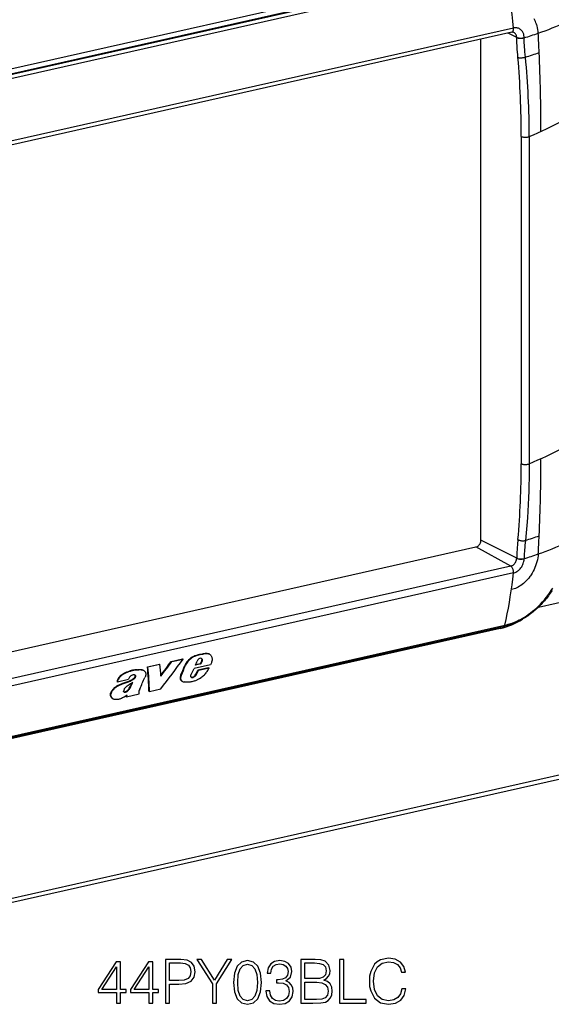
# Model space of a CAD drawing. Extents: x 0 to 420, y 0 to 297.
# Drawn here: x 333 to 376, y 178 to 257 of the extents above; entities that cross this region are included whole.
import ezdxf

# ---------------------------------------------------------------- set-up
doc = ezdxf.new("R2010")
doc.units = 0
doc.layers.get('0').update_dxf_attribs({"linetype": 'CONTINUOUS'})

msp = doc.modelspace()

# ---------------------------------------------------------------- linework, layer by layer
at = {"color": 7}
for p, q in [((371.972321, 262.1604), (316.001556, 249.56459)), ((372.137177, 261.79837), (316.166412, 249.202576)), ((316.220459, 249.1745), (372.191193, 261.770294)), ((316.376221, 248.904083), (372.346985, 261.499878)), ((373.026855, 256.617096), (317.056122, 244.021301)), ((372.897949, 256.276611), (316.927155, 243.680817)), ((370.422028, 215.576691), (370.422028, 255.719421)), ((373.290955, 255.862976), (372.59903, 256.209351)), ((373.291077, 255.853973), (373.290955, 255.862976)), ((373.885864, 255.837524), (373.885925, 255.847046)), ((373.653381, 247.929108), (373.653381, 221.7117)), ((374.296448, 247.921036), (374.296448, 221.703613)), ((373.290955, 214.140625), (370.422028, 215.576691)), ((316.563202, 203.011749), (370.026947, 215.04335)), ((372.813934, 213.511505), (370.026947, 215.04335)), ((373.291077, 214.149521), (373.290955, 214.140625)), ((373.885864, 214.115173), (373.885925, 214.105911)), ((375.036499, 210.224945), (392.52063, 214.159622)), ((372.813965, 213.51149), (316.843201, 200.915695)), ((373.026855, 212.962067), (317.056122, 200.366272)), ((371.972321, 208.515106), (316.001556, 195.919312)), ((316.286316, 196.071091), (372.25705, 208.666885)), ((316.376221, 196.190323), (372.346985, 208.786118)), ((345.590027, 205.880371), (346.502014, 206.085602)), ((345.590027, 205.880371), (345.629333, 205.859955)), ((345.629333, 205.859955), (346.541321, 206.065186)), ((346.502014, 206.085602), (346.541321, 206.065186)), ((347.529358, 205.573334), (347.659821, 205.891678)), ((347.660797, 206.365875), (347.700073, 206.345444)), ((347.926575, 205.692184), (348.049713, 205.932434)), ((347.966125, 205.671631), (348.089172, 205.911926)), ((348.04129, 206.084015), (348.080688, 206.063538)), ((348.049713, 205.932434), (348.089172, 205.911926)), ((348.058777, 206.013382), (348.098206, 205.992889)), ((348.068146, 206.462677), (348.107422, 206.442261)), ((348.381165, 206.508713), (348.420471, 206.488281)), ((348.578674, 206.490891), (348.617981, 206.470459)), ((348.625549, 206.471252), (348.664856, 206.450806)), ((342.846252, 205.214157), (342.885559, 205.193726)), ((343.317871, 205.182602), (343.357239, 205.16214)), ((343.685059, 205.451675), (344.641083, 205.666809)), ((343.685059, 205.451675), (343.724365, 205.431259)), ((343.724365, 205.431259), (344.680359, 205.646393)), ((344.641083, 205.666809), (344.680359, 205.646393)), ((346.675476, 205.535507), (346.714966, 205.514984)), ((347.184631, 204.82518), (347.419067, 205.314789)), ((348.752594, 205.614899), (347.419067, 205.314789)), ((347.966125, 205.671631), (347.529358, 205.573334)), ((347.926575, 205.692184), (347.542786, 205.605804)), ((347.573669, 204.847321), (347.728943, 205.171509)), ((347.613525, 204.826599), (347.768646, 205.150864)), ((348.58551, 205.364288), (347.728943, 205.171509)), ((347.728943, 205.171509), (347.768646, 205.150864)), ((348.625244, 205.343628), (347.768646, 205.150864)), ((347.926575, 205.692184), (347.966125, 205.671631)), ((348.58551, 205.364288), (348.625244, 205.343628)), ((341.271179, 204.245453), (342.158752, 204.445175)), ((342.433319, 204.412506), (342.47287, 204.391953)), ((342.685303, 204.77504), (342.691406, 204.771881)), ((342.698639, 204.655991), (342.738129, 204.635468)), ((342.702393, 204.736908), (342.741852, 204.7164)), ((346.37323, 204.788147), (346.412994, 204.767487)), ((347.224426, 204.601517), (347.199554, 204.605698)), ((347.216248, 204.593918), (347.206787, 204.599472)), ((347.224426, 204.601517), (347.264374, 204.580765)), ((347.30011, 204.610489), (347.340057, 204.589737)), ((347.386047, 204.653412), (347.425995, 204.63266)), ((347.464447, 204.708298), (347.504364, 204.687561)), ((347.515625, 204.7659), (347.573669, 204.847321)), ((347.515625, 204.7659), (347.555511, 204.745178)), ((347.555511, 204.745178), (347.613525, 204.826599)), ((347.573669, 204.847321), (347.613525, 204.826599)), ((341.231689, 204.265976), (341.271179, 204.245453)), ((341.30484, 203.933304), (341.344482, 203.912689)), ((342.227661, 203.732132), (342.267456, 203.711441)), ((343.061066, 203.664368), (343.024872, 203.576065)), ((343.847992, 203.464874), (344.752258, 203.668365)), ((346.459259, 204.286606), (346.449219, 204.292023)), ((346.449219, 204.292023), (346.489227, 204.271225)), ((346.459259, 204.286606), (346.499237, 204.265808)), ((346.499237, 204.265808), (346.489227, 204.271225)), ((340.73111, 203.332581), (340.770966, 203.311874)), ((340.912231, 202.883759), (340.952301, 202.86293)), ((341.795471, 203.43689), (341.835388, 203.416153)), ((341.860809, 203.43483), (341.900726, 203.414078)), ((341.924347, 203.453476), (341.964264, 203.432724)), ((341.96347, 203.070633), (341.997925, 203.142776)), ((341.96347, 203.070633), (342.00354, 203.049789)), ((342.00354, 203.049789), (343.031494, 203.281128)), ((342.00354, 203.049789), (342.068817, 203.186798)), ((342.012543, 203.495682), (342.052429, 203.474945)), ((343.031494, 203.281128), (343.009277, 203.320724)), ((343.807892, 203.485718), (343.847992, 203.464874)), ((298.205872, 179.120209), (387.264801, 199.162247)), ((386.95755, 198.728683), (297.898621, 178.686646))]:
    msp.add_line(p, q, dxfattribs=at)
for points in [[(373.026886, 256.617065), (372.973175, 257.156982), (372.913971, 257.697998), (372.849274, 258.239868), (372.779083, 258.782471), (372.7034, 259.325623), (372.622345, 259.869141), (372.535919, 260.412781), (372.444122, 260.956421), (372.346954, 261.499817)], [(375.016479, 256.203247), (375.002533, 256.352997), (374.981628, 256.500549), (374.953674, 256.645416), (374.918579, 256.787018), (374.898346, 256.856445), (374.876282, 256.924835), (374.83551, 257.036377), (374.789734, 257.144531), (374.738892, 257.249023), (374.683075, 257.349426)], [(372.89798, 256.276611), (372.926666, 256.287476), (372.952789, 256.306641), (372.975861, 256.333618), (372.99527, 256.367859), (373.010651, 256.40863), (373.021759, 256.454956), (373.028229, 256.505859), (373.029938, 256.560364), (373.026886, 256.617065)], [(373.885925, 255.847046), (373.88504, 255.893158), (373.882141, 255.938812), (373.875183, 255.998795), (373.864685, 256.057465), (373.850616, 256.114532), (373.830688, 256.176483), (373.806427, 256.235718), (373.778015, 256.291901), (373.745605, 256.344696), (373.702942, 256.401611), (373.655396, 256.453125), (373.603271, 256.49881), (373.547058, 256.53833), (373.487122, 256.571472), (373.423889, 256.597931), (373.35791, 256.617584), (373.289612, 256.63031), (373.225189, 256.635864), (373.159668, 256.635468), (373.093414, 256.629211), (373.026855, 256.617096)], [(373.290955, 255.862976), (373.285614, 255.929291), (373.273102, 255.992813), (373.264038, 256.023682), (373.253235, 256.053436), (373.241058, 256.081085), (373.227325, 256.107483), (373.201782, 256.1474), (373.172424, 256.183319), (373.139557, 256.214874), (373.103516, 256.24176), (373.064667, 256.263733)], [(373.290924, 255.862991), (373.325958, 255.849197), (373.366913, 255.837204), (373.412872, 255.827286), (373.463043, 255.819595), (373.516266, 255.814316), (373.571686, 255.811539), (373.628082, 255.811295), (373.684235, 255.813675), (373.739227, 255.818527), (373.79184, 255.825821), (373.841095, 255.835403), (373.885895, 255.847061)], [(373.39389, 254.25563), (373.375916, 254.471313), (373.337311, 254.929596), (373.315094, 255.235748), (373.306213, 255.389847), (373.296448, 255.622009), (373.291077, 255.854004)], [(373.291107, 255.853958), (373.326141, 255.840103), (373.367035, 255.828079), (373.412994, 255.818069), (373.463104, 255.810349), (373.516388, 255.805008), (373.571686, 255.8022), (373.628082, 255.801926), (373.684235, 255.804245), (373.739227, 255.809097), (373.79184, 255.81636), (373.841034, 255.825882), (373.885895, 255.83754)], [(373.993835, 254.285919), (373.951538, 254.711578), (373.931396, 254.917603), (373.917786, 255.070038), (373.906036, 255.222076), (373.893066, 255.451935), (373.886536, 255.685379), (373.885864, 255.837524)], [(373.39389, 254.25563), (373.429169, 254.248001), (373.47049, 254.242142), (373.516998, 254.238113), (373.56778, 254.236008), (373.621735, 254.235916), (373.677765, 254.237778), (373.734772, 254.241592), (373.791534, 254.247299), (373.846954, 254.254745), (373.899811, 254.263809), (373.949127, 254.274246), (373.993805, 254.285904)], [(374.296417, 247.921036), (374.649078, 248.074356), (374.996063, 248.229172), (375.33725, 248.385513), (375.672638, 248.543289), (376.002106, 248.70253), (376.325714, 248.863174), (376.64328, 249.025223), (376.954865, 249.188614), (377.260345, 249.353348)], [(373.653351, 247.929123), (373.689117, 247.913712), (373.730988, 247.900253), (373.777985, 247.888962), (373.829254, 247.880081), (373.883698, 247.873825), (373.940277, 247.870316), (373.997711, 247.869583), (374.05484, 247.871658), (374.110504, 247.876541), (374.163544, 247.884109), (374.212921, 247.89418), (374.257477, 247.90657), (374.296417, 247.921036)], [(374.296417, 221.703629), (374.649078, 221.856949), (374.996063, 222.011765), (375.33725, 222.168106), (375.672638, 222.325882), (376.002106, 222.485123), (376.325714, 222.645767), (376.64328, 222.807816), (376.954865, 222.971207), (377.260345, 223.135941)], [(373.653351, 221.711685), (373.689117, 221.696304), (373.730988, 221.682816), (373.777985, 221.671524), (373.829254, 221.662674), (373.883698, 221.656387), (373.940277, 221.652878), (373.997711, 221.652176), (374.05484, 221.654251), (374.110504, 221.659134), (374.163544, 221.666702), (374.212921, 221.676773), (374.257477, 221.689163), (374.296417, 221.703629)], [(374.296448, 221.703613), (374.295441, 221.339905), (374.29245, 220.976715), (374.285339, 220.493256), (374.274658, 220.010712), (374.260345, 219.52919), (374.239868, 218.988815), (374.214722, 218.449982), (374.184814, 217.912811), (374.150055, 217.377426), (374.104492, 216.771057), (374.052307, 216.167114), (373.993835, 215.570572)], [(370.026947, 215.04335), (370.08316, 215.060532), (370.138214, 215.086411), (370.191071, 215.120438), (370.240509, 215.161972), (370.285675, 215.210129), (370.325531, 215.263931), (370.359283, 215.322281), (370.386322, 215.384048), (370.406036, 215.447891), (370.417999, 215.512527), (370.422028, 215.576675)], [(373.39389, 215.644958), (373.356384, 215.237854), (373.332336, 214.969574), (373.321533, 214.833832), (373.307617, 214.623581), (373.297577, 214.408157), (373.291077, 214.14949)], [(373.39389, 215.644974), (373.429169, 215.622208), (373.47049, 215.601547), (373.516998, 215.583328), (373.56778, 215.567978), (373.621735, 215.555771), (373.677765, 215.546951), (373.734772, 215.541763), (373.791534, 215.540237), (373.846954, 215.542435), (373.899811, 215.548325), (373.949127, 215.557755), (373.993805, 215.570572)], [(373.993835, 215.570572), (373.951599, 215.177734), (373.931335, 214.98584), (373.917542, 214.842316), (373.905701, 214.698151), (373.892883, 214.482513), (373.886566, 214.263733), (373.885864, 214.115173)], [(372.813934, 213.511505), (372.850555, 213.521362), (372.887054, 213.534363), (372.916626, 213.547333), (372.945801, 213.562317), (373.002441, 213.598068), (373.056061, 213.641022), (373.105865, 213.690491), (373.151031, 213.745636), (373.190857, 213.805603), (373.22467, 213.869354), (373.252014, 213.935883), (373.272339, 214.004044), (373.2854, 214.072693), (373.290955, 214.140625)], [(375.016479, 214.480896), (375.001221, 214.325043), (374.97821, 214.16832), (374.94754, 214.011292), (374.909363, 213.854553), (374.863831, 213.698624), (374.811066, 213.544098), (374.75119, 213.391495), (374.684326, 213.241364), (374.610687, 213.094254), (374.530365, 212.950699), (374.443512, 212.811218), (374.397705, 212.743164), (374.350342, 212.676331), (374.255371, 212.552017), (374.154907, 212.432907), (374.049194, 212.319489), (373.994202, 212.264832), (373.937988, 212.211807), (373.881073, 212.16095), (373.823059, 212.111816), (373.72348, 212.0336), (373.621063, 211.960693), (373.515991, 211.893402), (373.408539, 211.832001), (373.29895, 211.776733), (373.1875, 211.727859), (373.080597, 211.687714), (372.972504, 211.653656), (372.863647, 211.6259)], [(373.026855, 212.962067), (373.094299, 212.980194), (373.161224, 213.004074), (373.227234, 213.033508), (373.291931, 213.068314), (373.35495, 213.108261), (373.393005, 213.135513), (373.430237, 213.164597), (373.467102, 213.195984), (373.502899, 213.229126), (373.570496, 213.299759), (373.632965, 213.376343), (373.68985, 213.458374), (373.740356, 213.544846), (373.784058, 213.634903), (373.820374, 213.727646), (373.848999, 213.822113), (373.860352, 213.869705), (373.869629, 213.917343), (373.878784, 213.980743), (373.884216, 214.043701), (373.885925, 214.105911)], [(373.290924, 214.14064), (373.325958, 214.124161), (373.366913, 214.109573), (373.412872, 214.097153), (373.463043, 214.087112), (373.516266, 214.079666), (373.571686, 214.074997), (373.628082, 214.073166), (373.684235, 214.074203), (373.739227, 214.07811), (373.79184, 214.084793), (373.841095, 214.094131), (373.885895, 214.105911)], [(373.291107, 214.14949), (373.326141, 214.133133), (373.367035, 214.118607), (373.412994, 214.106216), (373.463104, 214.096237), (373.516388, 214.088852), (373.571686, 214.084213), (373.628082, 214.082413), (373.684235, 214.083481), (373.739227, 214.087387), (373.79184, 214.09407), (373.841034, 214.103409), (373.885895, 214.115189)], [(373.026886, 212.962051), (373.029938, 213.014114), (373.028473, 213.06868), (373.022491, 213.12471), (373.012115, 213.180984), (372.99765, 213.236343), (372.97934, 213.289719), (372.95755, 213.339951), (372.932648, 213.386002), (372.905304, 213.426987), (372.876007, 213.462021), (372.845367, 213.490372), (372.813934, 213.51149)], [(372.346954, 208.786118), (372.444122, 209.228561), (372.535919, 209.676773), (372.622345, 210.130539), (372.7034, 210.589798), (372.779083, 211.054276), (372.849274, 211.523941), (372.913971, 211.99855), (372.973175, 212.477982), (373.026886, 212.962051)], [(376.124451, 211.558914), (376.053497, 211.44986), (375.980743, 211.342133), (375.906219, 211.235809), (375.829987, 211.13089), (375.752014, 211.027466), (375.672394, 210.925552), (375.591156, 210.825226), (375.508301, 210.726501), (375.423889, 210.629456), (375.337921, 210.534119), (375.250488, 210.440552), (375.161621, 210.34877), (375.07132, 210.25885), (374.979645, 210.170807), (374.886658, 210.084702), (374.792389, 210.00058), (374.696838, 209.918457), (374.600098, 209.838409), (374.502167, 209.760437), (374.403137, 209.684601), (374.30304, 209.610931), (374.201874, 209.53949), (374.099731, 209.470261), (373.996674, 209.403336), (373.89267, 209.338699), (373.787842, 209.276413), (373.68219, 209.216507), (373.575745, 209.158997), (373.468628, 209.103943), (373.36084, 209.051346), (373.252441, 209.001251), (373.143433, 208.953674), (373.033936, 208.908646), (372.92395, 208.86618), (372.813538, 208.82634), (372.702789, 208.789108), (372.591705, 208.754532), (372.480347, 208.722626), (372.368774, 208.69339), (372.25705, 208.666885)], [(372.346985, 208.786133), (372.475128, 208.816864), (372.602814, 208.851273), (372.729889, 208.889252), (372.824707, 208.920059), (372.919128, 208.95282), (373.106567, 209.024109), (373.235657, 209.078079), (373.363647, 209.135605), (373.490479, 209.196579), (373.584778, 209.244553), (373.678345, 209.294388), (373.86322, 209.399536), (374.0448, 209.51178), (374.2229, 209.630844), (374.397339, 209.75647), (374.567932, 209.888382), (374.734436, 210.026337), (374.89679, 210.17009), (375.054749, 210.319366), (375.208191, 210.473953), (375.362946, 210.640152), (375.512512, 210.811584), (375.65683, 210.987991), (375.795685, 211.169128), (375.928986, 211.354736), (376.05661, 211.544586), (376.178406, 211.738419)], [(371.983429, 208.605667), (371.981232, 208.596512), (371.979279, 208.587112), (371.97757, 208.577438), (371.976044, 208.56752), (371.974823, 208.557419), (371.973785, 208.547104), (371.973053, 208.536606), (371.972565, 208.525925), (371.972321, 208.515091)], [(372.25705, 208.666885), (372.27066, 208.671219), (372.283539, 208.677994), (372.295685, 208.687149), (372.306915, 208.698563), (372.317169, 208.712173), (372.326447, 208.727921), (372.334503, 208.74556), (372.341339, 208.76503), (372.346954, 208.786118)], [(347.660797, 206.365875), (347.54657, 206.332947), (347.489716, 206.314484), (347.404877, 206.2827), (347.334503, 206.251328), (347.264801, 206.214676), (347.196442, 206.172287), (347.141235, 206.132507), (347.088074, 206.088837), (347.036591, 206.041611), (346.98703, 205.991943), (346.93927, 205.940475), (346.893372, 205.887344), (346.828674, 205.804459), (346.769928, 205.717804), (346.743011, 205.672928), (346.71814, 205.627304), (346.695679, 205.581665), (346.675476, 205.535507)], [(347.700073, 206.345444), (347.585876, 206.312531), (347.529053, 206.294067), (347.444214, 206.262314), (347.373871, 206.230942), (347.304199, 206.19429), (347.23584, 206.151917), (347.180634, 206.112137), (347.127502, 206.068466), (347.076019, 206.02124), (347.026459, 205.971573), (346.978699, 205.920105), (346.9328, 205.866959), (346.868134, 205.784042), (346.809387, 205.697357), (346.782501, 205.652481), (346.757629, 205.606857), (346.735168, 205.561188), (346.714966, 205.514984)], [(348.664856, 206.450806), (348.706055, 206.425171), (348.74295, 206.393738), (348.77533, 206.35733), (348.802979, 206.316696), (348.825745, 206.272507), (348.84552, 206.219284), (348.859161, 206.162781), (348.866638, 206.103958), (348.868134, 206.069504), (348.867676, 206.034561), (348.861176, 205.963318), (348.847717, 205.89032), (348.828217, 205.815979), (348.812073, 205.765411), (348.793945, 205.714951), (348.752594, 205.614899)], [(342.846252, 205.214157), (342.786987, 205.206024), (342.66864, 205.192261), (342.549835, 205.175598), (342.490112, 205.164566), (342.429901, 205.151215), (342.369659, 205.135529), (342.309448, 205.117645), (342.249146, 205.097839), (342.128113, 205.053665), (342.006042, 205.004669), (341.885101, 204.951462), (341.825073, 204.922668), (341.765442, 204.891876), (341.676453, 204.840469), (341.632538, 204.811951), (341.589417, 204.781281), (341.533752, 204.736847), (341.481171, 204.688248), (341.432465, 204.63559), (341.387482, 204.578354), (341.347229, 204.518021), (341.311798, 204.455704), (341.281067, 204.392914), (341.254242, 204.329529), (341.231689, 204.265976)], [(342.885559, 205.193726), (342.826294, 205.185593), (342.707947, 205.171844), (342.589172, 205.155182), (342.52948, 205.14415), (342.469238, 205.130798), (342.409027, 205.115112), (342.348816, 205.097244), (342.288544, 205.077438), (342.167511, 205.033279), (342.045471, 204.984283), (341.92453, 204.931076), (341.864532, 204.902298), (341.804901, 204.871506), (341.715942, 204.820099), (341.672028, 204.791595), (341.628906, 204.760941), (341.573242, 204.716492), (341.52066, 204.667908), (341.471954, 204.61525), (341.426971, 204.557983), (341.386719, 204.497635), (341.351288, 204.435287), (341.320557, 204.372467), (341.293732, 204.309036), (341.271179, 204.245453)], [(342.846252, 205.214157), (342.906738, 205.222672), (342.967163, 205.230835), (343.020325, 205.236115), (343.072662, 205.238403), (343.1091, 205.237747), (343.144806, 205.234955), (343.191132, 205.227676), (343.235748, 205.216293), (343.278412, 205.200958), (343.317871, 205.182602)], [(342.885559, 205.193726), (342.946045, 205.20224), (343.00647, 205.210388), (343.059631, 205.215683), (343.111969, 205.217972), (343.148407, 205.217316), (343.184143, 205.214508), (343.230469, 205.207245), (343.275085, 205.195862), (343.317749, 205.180511), (343.357239, 205.16214)], [(343.357239, 205.16214), (343.38446, 205.146866), (343.410339, 205.129944), (343.431793, 205.113678), (343.451935, 205.096008), (343.478149, 205.068115), (343.50116, 205.03685), (343.520599, 205.002197), (343.530792, 204.978714), (343.539276, 204.954117), (343.54776, 204.919739), (343.552856, 204.883789), (343.554443, 204.846497), (343.553284, 204.817841), (343.550079, 204.788727), (343.537506, 204.729645), (343.516998, 204.670319), (343.500488, 204.633774), (343.481415, 204.597839)], [(348.332855, 204.892029), (348.383545, 204.956009), (348.430237, 205.022583), (348.459106, 205.067245), (348.514038, 205.157867), (348.555389, 205.228333), (348.597107, 205.29834), (348.625244, 205.343628)], [(341.30484, 203.933304), (341.415741, 203.992645), (341.528992, 204.048096), (341.64566, 204.097412), (341.719238, 204.125488), (341.872345, 204.180191), (342.039642, 204.239243), (342.123322, 204.270584), (342.248322, 204.321884), (342.341309, 204.364853), (342.433319, 204.412506)], [(341.344482, 203.912689), (341.455353, 203.972046), (341.568604, 204.027512), (341.685272, 204.076828), (341.75885, 204.104904), (341.911957, 204.159607), (342.079224, 204.218674), (342.162903, 204.250015), (342.287903, 204.301315), (342.38089, 204.344284), (342.47287, 204.391953)], [(342.691406, 204.771881), (342.670074, 204.782043), (342.647675, 204.790253), (342.625549, 204.796021), (342.60257, 204.799683), (342.565674, 204.80098), (342.527344, 204.796768), (342.488129, 204.787094), (342.448669, 204.772202), (342.404114, 204.749298), (342.361053, 204.720886), (342.320374, 204.687759), (342.28299, 204.650665)], [(342.433319, 204.412506), (342.497925, 204.449371), (342.529694, 204.469406), (342.576172, 204.50264), (342.609436, 204.530624), (342.64035, 204.561584), (342.658508, 204.583313), (342.674805, 204.606522), (342.688416, 204.630905), (342.698639, 204.655991)], [(342.47287, 204.391953), (342.537445, 204.428802), (342.569214, 204.448837), (342.615692, 204.482086), (342.648926, 204.510056), (342.67984, 204.541031), (342.698029, 204.562759), (342.714294, 204.585983), (342.727905, 204.610367), (342.738129, 204.635468)], [(346.449219, 204.292023), (346.420227, 204.312515), (346.39502, 204.337372), (346.373688, 204.366089), (346.356262, 204.398132), (346.346771, 204.421112), (346.33902, 204.44519), (346.328552, 204.496094), (346.324707, 204.549957), (346.327484, 204.607758), (346.336792, 204.667282), (346.352173, 204.727661), (346.37323, 204.788147)], [(346.489227, 204.271225), (346.460205, 204.291733), (346.434998, 204.316589), (346.413666, 204.345306), (346.39621, 204.377365), (346.386719, 204.40033), (346.378937, 204.424408), (346.368439, 204.475342), (346.364594, 204.529205), (346.36731, 204.587036), (346.376587, 204.646576), (346.391968, 204.70697), (346.412994, 204.767487)], [(347.473785, 204.31926), (347.393219, 204.29155), (347.312561, 204.266296), (347.232086, 204.244385), (347.172058, 204.230682), (347.112518, 204.219772), (347.025085, 204.209152), (346.939392, 204.2043), (346.855316, 204.203751), (346.773529, 204.207214), (346.693024, 204.215118), (346.616028, 204.227417)], [(347.206787, 204.599472), (347.187225, 204.619507), (347.172485, 204.643967), (347.162933, 204.671844), (347.158539, 204.703339), (347.159546, 204.73674), (347.165649, 204.771103), (347.173767, 204.798248), (347.184631, 204.82518)], [(347.858307, 204.508835), (347.97821, 204.586838), (348.037689, 204.627731), (348.125183, 204.692688), (348.188446, 204.744873), (348.248871, 204.800552), (348.292114, 204.845139), (348.332855, 204.892029)], [(341.30484, 203.933304), (341.218628, 203.885529), (341.175995, 203.860397), (341.113129, 203.819717), (341.0672, 203.786209), (341.022583, 203.749939), (340.958221, 203.690247), (340.898438, 203.625366), (340.84436, 203.556213), (340.818909, 203.518921), (340.795135, 203.480347), (340.77533, 203.444397), (340.757935, 203.408249), (340.742767, 203.370422), (340.73111, 203.332581)], [(341.344482, 203.912689), (341.258301, 203.864929), (341.215668, 203.839798), (341.152863, 203.799118), (341.106934, 203.765625), (341.062317, 203.729355), (340.997986, 203.669647), (340.938202, 203.604767), (340.884155, 203.535614), (340.858734, 203.498306), (340.834961, 203.459732), (340.815155, 203.423767), (340.79776, 203.387573), (340.782593, 203.349731), (340.770966, 203.311874)], [(341.786926, 203.442551), (341.779633, 203.45668), (341.776947, 203.467743), (341.775726, 203.479584), (341.775818, 203.496078), (341.779724, 203.529953)], [(342.135895, 203.946609), (342.047302, 203.885941), (342.004089, 203.85405), (341.941406, 203.80246), (341.896942, 203.759781), (341.856262, 203.713074), (341.829773, 203.675369), (341.808533, 203.635635)], [(342.012543, 203.495682), (342.055969, 203.526062), (342.096313, 203.561813), (342.131104, 203.598877), (342.163116, 203.63826), (342.196594, 203.684662), (342.227661, 203.732132)], [(342.052429, 203.474945), (342.095856, 203.50531), (342.1362, 203.541077), (342.170959, 203.578156), (342.203003, 203.617554), (342.23645, 203.663971), (342.267456, 203.711441)], [(342.227661, 203.732132), (342.280731, 203.821716), (342.313416, 203.882294), (342.374207, 204.004745), (342.441925, 204.142914)], [(342.267456, 203.711441), (342.313782, 203.789093), (342.356445, 203.867905), (342.409149, 203.974197), (342.514771, 204.18718)], [(340.912231, 202.883759), (340.871277, 202.909058), (340.83429, 202.939758), (340.801514, 202.975266), (340.773346, 203.015045), (340.750366, 203.058716), (340.733093, 203.106018), (340.72168, 203.157898), (340.71698, 203.213165), (340.717316, 203.241898), (340.719604, 203.27124), (340.724152, 203.301758), (340.73111, 203.332581)], [(340.952301, 202.86293), (340.911316, 202.888229), (340.874359, 202.91893), (340.841553, 202.954437), (340.813354, 202.994232), (340.790344, 203.037918), (340.773041, 203.08522), (340.761597, 203.137115), (340.756866, 203.192398), (340.757202, 203.221161), (340.75946, 203.250504), (340.764008, 203.281036), (340.770966, 203.311874)], [(341.779358, 203.0047), (341.692474, 202.955673), (341.604126, 202.912552), (341.515076, 202.876236), (341.470795, 202.861023), (341.42688, 202.847916), (341.368988, 202.833923), (341.311523, 202.82402), (341.254456, 202.818207), (341.213135, 202.816437), (341.13205, 202.818695), (341.092407, 202.822632), (341.042786, 202.831055), (340.99585, 202.844193), (340.952301, 202.86293)], [(341.779358, 203.0047), (341.821106, 203.03038), (341.904022, 203.083603), (342.068817, 203.186798)]]:
    msp.add_lwpolyline(points, dxfattribs=at)
for points in [[(341.211121, 178.502747), (341.532379, 178.502747), (341.532379, 179.344894), (341.980225, 179.344894), (341.980225, 179.60289), (341.532379, 179.60289), (341.532379, 181.808029), (341.186768, 181.808029), (339.74588, 179.60289), (339.74588, 179.344894), (341.211121, 179.344894)], [(343.800812, 178.502747), (344.122101, 178.502747), (344.122101, 179.344894), (344.569946, 179.344894), (344.569946, 179.60289), (344.122101, 179.60289), (344.122101, 181.808029), (343.776489, 181.808029), (342.335571, 179.60289), (342.335571, 179.344894), (343.800812, 179.344894)], [(345.134613, 178.502747), (345.455902, 178.502747), (345.455902, 180.02153), (346.200684, 180.02153), (346.770203, 180.079941), (347.179108, 180.264923), (347.422516, 180.576462), (347.50528, 181.01944), (347.432251, 181.447815), (347.213196, 181.754486), (346.857849, 181.939468), (346.356445, 182.002747), (345.134613, 182.002747)], [(345.455902, 180.308731), (345.455902, 181.715546), (346.341858, 181.715546), (346.711792, 181.671738), (346.969788, 181.545166), (347.120697, 181.330978), (347.174255, 181.024307), (347.110962, 180.688416), (346.93573, 180.46936), (346.633911, 180.342804), (346.205536, 180.308731)], [(348.887756, 178.502747), (349.209015, 178.502747), (349.209015, 180.041), (350.445465, 182.002747), (350.0755, 182.002747), (349.04837, 180.347672), (348.021271, 182.002747), (347.651306, 182.002747), (348.887756, 180.041)], [(350.591492, 180.157822), (350.66452, 179.398438), (350.878693, 178.848358), (351.229187, 178.517349), (351.706238, 178.405396), (352.178436, 178.512482), (352.533783, 178.848358), (352.747955, 179.39357), (352.825836, 180.152954), (352.747955, 180.907471), (352.533783, 181.45755), (352.178436, 181.788559), (351.706238, 181.905396), (351.229187, 181.793427), (350.878693, 181.462418), (350.66452, 180.912338)], [(350.922516, 180.157822), (350.966309, 180.800385), (351.112366, 181.257965), (351.355743, 181.525696), (351.706238, 181.618179), (352.051849, 181.525696), (352.30011, 181.257965), (352.446167, 180.800385), (352.494843, 180.157822), (352.446167, 179.505524), (352.30011, 179.052811), (352.051849, 178.780212), (351.706238, 178.692596), (351.355743, 178.780212), (351.112366, 179.052811), (350.966309, 179.510391)], [(353.171478, 179.476318), (353.171478, 179.466583), (353.244476, 179.018738), (353.463531, 178.687729), (353.809174, 178.478409), (354.276489, 178.405396), (354.729187, 178.478409), (355.074799, 178.677994), (355.293854, 178.999268), (355.371735, 179.422775), (355.332794, 179.724579), (355.220856, 179.972839), (355.040741, 180.157822), (354.79248, 180.279526), (355.142944, 180.576462), (355.264648, 181.024307), (355.196503, 181.384521), (355.006653, 181.662003), (354.699982, 181.842102), (354.300812, 181.905396), (353.882172, 181.832367), (353.565765, 181.63765), (353.361328, 181.316376), (353.278564, 180.892868), (353.580383, 180.892868), (353.633911, 181.20929), (353.775085, 181.447815), (353.994141, 181.593842), (354.295959, 181.647385), (354.56369, 181.598709), (354.77301, 181.472153), (354.909302, 181.272568), (354.957977, 181.024307), (354.904419, 180.737106), (354.75354, 180.537521), (354.500397, 180.41095), (354.159637, 180.372009), (354.037964, 180.376877), (354.037964, 180.128616), (354.18399, 180.133484), (354.558807, 180.089676), (354.826538, 179.958237), (354.987183, 179.739182), (355.040741, 179.43251), (354.987183, 179.106369), (354.836273, 178.862976), (354.588013, 178.712067), (354.257019, 178.663391), (353.940582, 178.716934), (353.702057, 178.877579), (353.551147, 179.130707), (353.502472, 179.476318)], [(355.980225, 178.502747), (356.948944, 178.502747), (357.576904, 178.512482), (357.956573, 178.580627), (358.185364, 178.712067), (358.360626, 178.911652), (358.467712, 179.155045), (358.506653, 179.447113), (358.457977, 179.773254), (358.321686, 180.041), (358.107483, 180.235703), (357.825165, 180.352539), (358.04422, 180.474228), (358.209717, 180.649475), (358.307068, 180.858795), (358.346008, 181.107056), (358.23407, 181.550034), (357.922516, 181.861572), (357.581757, 181.973541), (357.138794, 182.002747), (355.980225, 182.002747)], [(357.080383, 181.715546), (357.489258, 181.68634), (357.781342, 181.588974), (357.956573, 181.394257), (358.015015, 181.087585), (357.951721, 180.771179), (357.776489, 180.581329), (357.47467, 180.483963), (357.051147, 180.459625), (356.301514, 180.459625), (356.301514, 181.715546)], [(359.095673, 178.502747), (361.213196, 178.502747), (361.213196, 178.789948), (359.416962, 178.789948), (359.416962, 182.002747), (359.095673, 182.002747)], [(364.080383, 179.646698), (363.983002, 179.242661), (363.763947, 178.940857), (363.437805, 178.755875), (363.019165, 178.692596), (362.512909, 178.794815), (362.133209, 179.096634), (361.889832, 179.593155), (361.807068, 180.264923), (361.889832, 180.926941), (362.128357, 181.408859), (362.503174, 181.705811), (363.00943, 181.808029), (363.4086, 181.749619), (363.725006, 181.584106), (363.944061, 181.321243), (364.046295, 180.980499), (364.362701, 180.980499), (364.24588, 181.43808), (363.968414, 181.788559), (363.549774, 182.012482), (363.00943, 182.09523), (362.376617, 181.968674), (362.113739, 181.817764), (361.889832, 181.608444), (361.58316, 181.034042), (361.500397, 180.668945), (361.476074, 180.260056), (361.500397, 179.841415), (361.58316, 179.476318), (361.884949, 178.892181), (362.366882, 178.527084), (362.999695, 178.405396), (363.559509, 178.493011), (363.987885, 178.731537), (364.270203, 179.120972), (364.39679, 179.646698)], [(341.211121, 179.60289), (340.037964, 179.60289), (341.211121, 181.403992)], [(343.800812, 179.60289), (342.627655, 179.60289), (343.800812, 181.403992)], [(356.301514, 178.789948), (356.301514, 180.172424), (357.270203, 180.172424), (357.659637, 180.123749), (357.946838, 179.99231), (358.117218, 179.768387), (358.175629, 179.461716), (358.117218, 179.130707), (357.946838, 178.926254), (357.659637, 178.819153), (357.24588, 178.789948)]]:
    msp.add_lwpolyline(points, close=True, dxfattribs=at)
for centre, radius, start, end in [((367.860352, 277.10376), 22.091153, 288.900661, 295.130531), ((372.964722, 256.032837), 0.252124, 66.597678, 105.325813), ((365.479187, 283.762787), 29.163172, 286.754049, 289.088764), ((229.581116, 248.240356), 145.653179, 2.526153, 3.133932), ((295.719666, 247.899567), 77.933831, 0.02172, 4.678067), ((366.690918, 277.564148), 24.396649, 287.41784, 290.144445), ((307.4664, 247.938843), 66.829859, 359.984729, 5.44982), ((231.934784, 248.296555), 143.299251, 0.016469, 2.545185), ((304.916718, 221.595154), 68.736001, 355.033857, 0.097145), ((241.678894, 222.079178), 133.55494, 357.367371, 0.017653), ((366.690918, 238.848801), 24.396649, 287.41784, 290.144445), ((367.860352, 235.381409), 22.091157, 288.900661, 295.130524), ((250.842545, 221.685242), 124.382748, 356.679527, 357.354758), ((365.479187, 242.040436), 29.163172, 286.754049, 289.088764), ((370.649353, 214.191208), 5.828943, 283.119889, 302.15325), ((288.791656, 247.303589), 70.962136, 322.054706, 324.469776), ((286.409729, 249.055038), 73.255431, 322.79725, 323.887581), ((348.067688, 205.716248), 0.444091, 124.379671, 156.728731), ((349.52713, 199.419556), 7.192657, 101.70345, 105.039027), ((349.56604, 199.400879), 7.190868, 101.703204, 105.039601), ((347.991211, 205.833237), 0.304254, 108.121362, 124.929105), ((347.953979, 205.955383), 0.176134, 65.282723, 108.974623), ((347.927368, 206.019684), 0.130837, 29.454603, 52.663501), ((347.967529, 205.999802), 0.129873, 29.387432, 62.513429), ((347.893951, 206.010406), 0.164768, 1.035587, 26.549396), ((347.768677, 206.005157), 0.29025, 345.490882, 1.623455), ((348.589722, 204.006134), 2.51127, 94.763452, 101.987353), ((347.933319, 205.989838), 0.164859, 1.056851, 26.563388), ((347.808044, 205.984558), 0.290302, 345.512182, 1.644138), ((348.628906, 203.986145), 2.510839, 94.761805, 101.987107), ((348.434021, 205.983734), 0.527505, 74.080805, 95.748768), ((348.473297, 205.963272), 0.527545, 74.077903, 95.7465), ((348.483582, 206.198242), 0.307712, 62.524651, 71.997775), ((348.522827, 206.177689), 0.307839, 62.524508, 71.995815), ((308.471436, 202.26152), 35.357759, 1.984158, 5.17654), ((308.388885, 202.219177), 35.481077, 2.012008, 5.194052), ((307.754211, 201.966171), 37.109074, 4.218409, 5.691554), ((286.307037, 249.115936), 73.418077, 322.769059, 323.90162), ((305.578644, 221.720978), 44.169209, 337.457866, 338.503617), ((305.494781, 221.732346), 44.295685, 337.480895, 338.523698), ((342.702087, 204.256226), 0.575402, 136.735428, 160.8247), ((342.608002, 204.702194), 0.10055, 20.186803, 53.559113), ((342.648773, 204.682602), 0.098965, 19.95163, 64.477327), ((342.575806, 204.702972), 0.131285, 339.069406, 15.00396), ((342.615234, 204.682404), 0.131317, 339.092325, 15.023974), ((301.500763, 222.940491), 45.812964, 335.117612, 336.397994), ((347.272186, 204.704498), 0.123949, 243.16956, 266.377764), ((347.240479, 204.785858), 0.185139, 265.023269, 288.78256), ((347.280426, 204.765076), 0.185103, 265.018406, 288.783598), ((347.136108, 205.045929), 0.465327, 290.640638, 302.4895), ((347.176117, 205.024918), 0.465065, 290.643671, 302.498338), ((347.157715, 205.062653), 0.468661, 299.162542, 310.882286), ((347.197693, 205.041611), 0.468374, 299.169762, 310.895595), ((347.151459, 205.037979), 0.454579, 313.511561, 323.236063), ((346.743286, 206.255493), 2.069466, 290.670008, 296.279451), ((347.191467, 205.016968), 0.454331, 313.526351, 323.25544), ((346.644226, 206.487701), 2.321601, 295.934376, 301.529927), ((342.218994, 203.466614), 0.443872, 157.620658, 171.795554), ((347.315918, 196.207703), 9.312529, 121.03475, 123.796318), ((343.667023, 203.327393), 0.688609, 158.83109, 169.865343), ((346.679199, 204.617188), 0.394815, 242.882282, 260.794938), ((341.844604, 203.49231), 0.076174, 220.779612, 242.675518), ((341.833313, 203.607376), 0.174685, 257.491421, 279.05674), ((341.849457, 203.502304), 0.087284, 242.873908, 260.728098), ((341.87323, 203.586639), 0.174689, 257.486948, 279.054397), ((341.800995, 203.755676), 0.3264, 280.56102, 292.207299), ((341.840942, 203.734802), 0.326265, 280.560091, 292.210898), ((341.723907, 203.985016), 0.568094, 290.660842, 300.533259), ((341.763916, 203.963959), 0.567782, 290.663881, 300.541024), ((343.193085, 203.410736), 0.207296, 169.492141, 191.267048), ((343.183533, 203.417465), 0.199334, 193.702283, 209.038517)]:
    msp.add_arc(centre, radius, start, end, dxfattribs=at)

doc.saveas('drawing.dxf')
